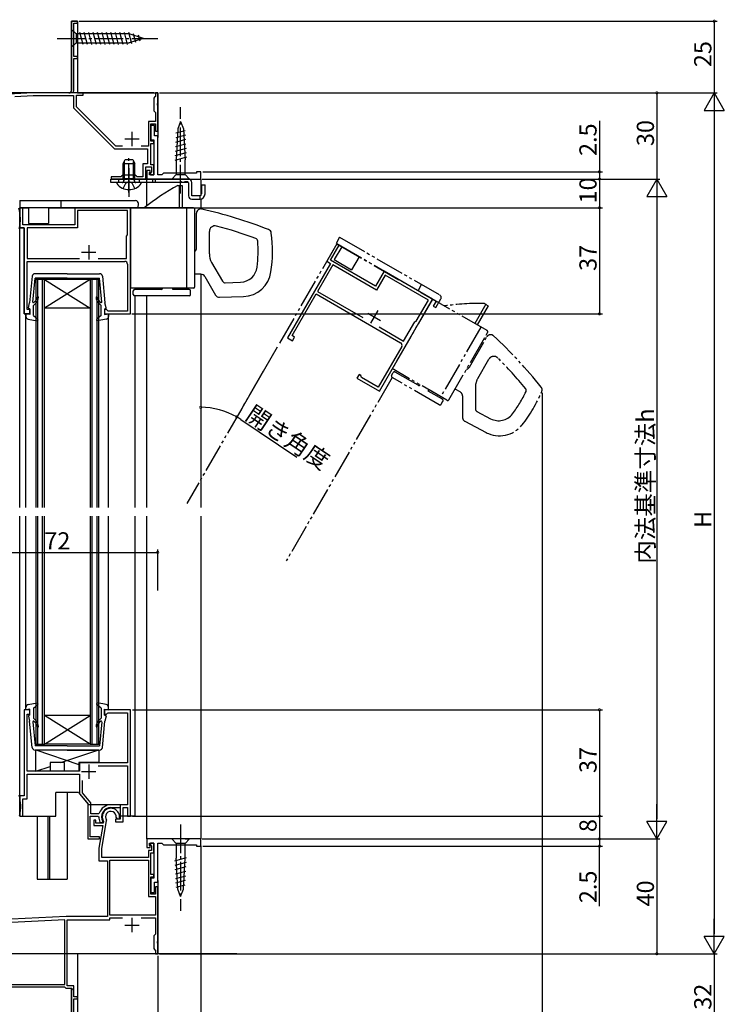
# Model space of a CAD drawing. Extents: x 0 to 990, y 0 to 1603.
# Drawn here: x 195 to 440, y 185 to 528 of the extents above; entities that cross this region are included whole.
import ezdxf

# ---------------------------------------------------------------- set-up
doc = ezdxf.new("R2010")
doc.units = 0
for name, pattern in [('YCENTER_1', [13, 10, -1, 1, -1]), ('YDIVIDE_1', [15, 10, -1, 1, -1, 1, -1]), ('YDOT_1', [2, 1, -1]), ('YHIDDEN_1', [4, 3, -1])]:
    doc.linetypes.add(name, pattern=pattern)
for name, color, linetype in [('YKK_11', 7, 'CONTINUOUS'), ('YKK_12', 2, 'CONTINUOUS'), ('YKK_13', 4, 'CONTINUOUS'), ('YKK_D', 6, 'CONTINUOUS')]:
    doc.layers.add(name, color=color, linetype=linetype)
doc.styles.get("Standard").update_dxf_attribs({"font": 'txt', "bigfont": 'EXTFONT'})

msp = doc.modelspace()

# ---------------------------------------------------------------- linework, layer by layer
at = {"layer": 'YKK_11', "color": 0, "linetype": 'ByBlock', "lineweight": -2}
for p, q in [((214.770381, 527.348541), (212.770381, 527.348541)), ((212.770381, 527.348541), (212.770381, 503.348541)), ((213.570381, 515.048541), (213.570381, 526.648541)), ((213.570381, 526.648541), (214.770381, 526.648541)), ((214.770381, 526.648541), (214.770381, 527.348541)), ((214.770381, 515.048541), (213.570381, 515.048541)), ((214.770381, 514.348541), (214.770381, 515.048541)), ((213.570381, 503.075336), (213.570381, 514.348541)), ((213.570381, 514.348541), (214.770381, 514.348541)), ((199.392083, 502.348541), (190.728011, 501.894476)), ((192.959229, 501.110174), (199.41565, 501.448541)), ((211.770381, 502.348541), (199.392083, 502.348541)), ((199.41565, 501.448541), (213.470381, 501.448541)), ((213.347175, 502.688734), (213.570381, 503.075336)), ((213.543586, 502.348541), (213.347175, 502.688734)), ((213.470381, 501.448541), (213.470381, 497.134327)), ((216.770381, 502.348541), (213.543586, 502.348541)), ((214.470381, 497.548541), (214.470381, 501.548541)), ((214.470381, 501.548541), (216.770381, 501.548541)), ((216.770381, 501.548541), (216.770381, 502.348541)), ((241.970381, 501.148541), (241.670381, 500.848541)), ((242.770381, 502.348541), (241.970381, 502.348541)), ((241.970381, 502.348541), (241.970381, 501.148541)), ((242.770381, 498.806799), (242.770381, 502.348541)), ((241.670381, 500.848541), (241.370381, 500.548541)), ((241.370381, 500.548541), (241.370381, 496.148541)), ((242.650381, 498.623496), (242.770381, 498.806799)), ((242.650381, 498.073586), (242.650381, 498.623496)), ((242.770381, 497.890283), (242.650381, 498.073586)), ((242.770381, 489.048541), (242.770381, 497.890283)), ((213.470381, 497.134327), (227.756167, 482.848541)), ((228.170381, 483.848541), (214.470381, 497.548541)), ((241.370381, 496.148541), (241.670381, 495.848541)), ((241.670381, 495.848541), (241.970381, 495.548541)), ((241.970381, 495.548541), (241.970381, 492.348541)), ((241.970381, 492.348541), (239.570381, 492.348541)), ((239.570381, 492.348541), (239.570381, 483.848541)), ((240.370381, 485.548541), (240.370381, 491.548541)), ((240.370381, 491.548541), (241.970381, 491.548541)), ((241.670381, 491.048541), (240.370381, 491.048541)), ((240.370381, 491.048541), (240.370381, 486.048541)), ((241.670381, 487.348541), (241.670381, 491.048541)), ((241.970381, 491.548541), (241.970381, 489.048541)), ((242.770381, 487.348541), (241.670381, 487.348541)), ((241.970381, 489.048541), (242.770381, 489.048541)), ((242.770381, 473.848541), (242.770381, 487.348541)), ((230.498267, 483.848541), (228.170381, 483.848541)), ((239.570381, 483.848541), (237.042495, 483.848541)), ((240.370381, 486.048541), (241.470381, 486.048541)), ((241.470381, 485.548541), (240.370381, 485.548541)), ((240.370381, 477.348541), (240.370381, 484.748541)), ((240.370381, 484.748541), (241.470381, 484.748541)), ((241.470381, 486.048541), (241.470381, 473.848541)), ((241.470381, 484.748541), (241.470381, 485.548541)), ((227.756167, 482.848541), (239.270381, 482.848541)), ((239.270381, 482.848541), (239.270381, 477.648541)), ((239.270381, 477.648541), (237.570381, 477.648541)), ((237.570381, 477.648541), (237.570381, 473.148541)), ((241.470381, 477.348541), (240.370381, 477.348541)), ((241.470381, 473.848541), (241.470381, 477.348541)), ((230.570381, 473.748541), (230.270381, 473.448541)), ((234.970381, 473.748541), (230.570381, 473.748541)), ((235.270381, 473.448541), (234.970381, 473.748541)), ((238.670381, 472.348541), (238.670381, 476.548541)), ((238.670381, 476.548541), (240.670381, 476.548541)), ((240.170381, 475.348541), (238.970381, 475.348541)), ((238.970381, 475.348541), (238.970381, 472.348541)), ((239.970381, 474.648541), (240.170381, 474.848541)), ((239.970381, 473.848541), (239.970381, 474.648541)), ((241.470381, 473.848541), (239.970381, 473.848541)), ((240.170381, 474.848541), (240.170381, 475.348541)), ((240.670381, 474.748541), (240.270381, 474.348541)), ((240.270381, 474.348541), (240.270381, 473.848541)), ((240.270381, 473.848541), (241.470381, 473.848541)), ((240.670381, 476.548541), (240.670381, 474.748541)), ((244.270381, 473.848541), (242.770381, 473.848541)), ((244.770381, 474.348541), (244.270381, 473.848541)), ((256.270381, 474.348541), (244.770381, 474.348541)), ((257.770381, 474.848541), (256.270381, 474.848541)), ((256.270381, 474.848541), (256.270381, 474.348541)), ((257.770381, 472.348541), (257.770381, 474.848541)), ((229.970381, 473.148541), (226.570381, 473.148541)), ((226.570381, 473.148541), (226.570381, 472.348541)), ((226.570381, 472.348541), (232.250769, 472.348541)), ((230.270381, 473.448541), (229.970381, 473.148541)), ((232.250769, 472.348541), (232.510575, 472.498538)), ((232.510575, 472.498538), (233.030187, 472.498538)), ((233.030187, 472.498538), (233.289993, 472.348541)), ((233.289993, 472.348541), (238.670381, 472.348541)), ((235.570381, 473.148541), (235.270381, 473.448541)), ((237.570381, 473.148541), (235.570381, 473.148541)), ((238.970381, 472.348541), (257.770381, 472.348541)), ((238.970381, 472.348541), (257.770381, 472.348541)), ((195.770381, 462.348541), (194.770382, 462.348541)), ((194.770382, 462.348541), (194.770382, 455.348541)), ((195.770381, 456.348541), (195.770381, 462.348541)), ((233.270389, 462.348541), (213.870389, 462.348541)), ((213.870389, 462.348541), (213.870389, 456.348541)), ((232.270389, 461.348541), (214.870389, 461.348541)), ((214.870389, 461.348541), (214.870389, 455.348541)), ((232.270389, 452.848806), (232.270389, 461.348541)), ((233.270389, 425.348541), (233.270389, 462.348541)), ((194.770382, 455.348541), (196.270381, 455.348541)), ((213.870389, 456.348541), (195.770381, 456.348541)), ((196.270381, 455.348541), (196.270381, 425.348541)), ((214.870389, 455.348541), (197.270381, 455.348541)), ((197.270381, 455.348541), (197.270381, 444.648541)), ((231.870389, 452.448806), (232.270389, 452.848806)), ((231.870389, 444.648541), (231.870389, 452.448806)), ((305.167542, 449.757174), (301.667542, 443.694996)), ((306.033567, 449.257174), (305.167542, 449.757174)), ((303.033567, 444.061022), (306.033567, 449.257174)), ((197.270381, 444.648541), (215.484045, 444.648541)), ((197.270381, 426.848541), (197.270381, 443.648541)), ((197.270381, 443.648541), (231.270389, 443.648541)), ((222.056717, 444.648541), (231.870389, 444.648541)), ((222.056717, 444.648541), (231.870389, 444.648541)), ((302.966579, 442.944996), (287.966579, 416.964234)), ((301.667542, 443.694996), (302.966579, 442.944996)), ((318.708633, 435.011018), (303.033567, 444.061022)), ((232.270389, 442.648541), (232.270389, 426.348571)), ((303.832605, 442.444996), (298.482605, 433.178524)), ((319.074659, 433.644992), (303.832605, 442.444996)), ((321.708633, 440.20717), (318.708633, 435.011018)), ((338.509526, 430.50717), (321.708633, 440.20717)), ((322.074659, 438.841145), (319.074659, 433.644992)), ((337.143501, 430.141145), (322.074659, 438.841145)), ((298.482605, 433.178524), (314.256101, 424.071692)), ((289.582605, 417.763272), (297.982605, 432.312499)), ((297.982605, 432.312499), (327.427476, 415.312495)), ((320.009526, 398.46423), (338.509526, 430.50717)), ((332.893633, 422.780158), (337.143501, 430.141145)), ((198.270381, 426.848541), (197.270381, 426.848541)), ((198.270381, 425.348541), (198.270381, 426.848541)), ((224.970381, 426.848571), (224.270381, 426.848571)), ((224.270381, 426.848571), (224.270381, 425.348541)), ((225.270381, 426.548571), (224.970381, 426.848571)), ((225.470381, 426.348571), (225.270381, 426.548571)), ((232.270389, 426.348571), (225.470381, 426.348571)), ((196.270381, 425.348541), (198.270381, 425.348541)), ((224.270381, 425.348541), (233.270389, 425.348541)), ((328.447091, 415.87852), (332.347223, 422.633748)), ((332.347223, 422.633748), (332.893633, 422.780158)), ((319.948201, 420.785356), (328.447091, 415.87852)), ((319.948201, 420.785356), (328.447091, 415.87852)), ((287.966579, 416.964234), (289.69863, 415.964234)), ((290.44863, 417.263272), (289.582605, 417.763272)), ((289.69863, 415.964234), (290.44863, 417.263272)), ((327.793501, 413.94647), (319.643516, 399.830282)), ((312.965306, 404.263298), (312.215291, 402.964234)), ((312.215291, 402.964234), (320.009526, 398.46423)), ((313.571524, 403.913298), (312.965306, 404.263298)), ((313.681331, 403.503491), (313.571524, 403.913298)), ((313.754536, 403.230286), (313.681331, 403.503491)), ((319.643516, 399.830282), (313.754536, 403.230286)), ((198.270381, 287.348541), (196.270381, 287.348541)), ((196.270381, 287.348541), (196.270381, 257.348541)), ((197.270381, 265.948541), (197.270381, 285.848541)), ((197.270381, 285.848541), (198.270381, 285.848541)), ((198.270381, 285.848541), (198.270381, 287.348541)), ((233.270381, 287.348541), (224.270381, 287.348541)), ((224.270381, 287.348541), (224.270381, 285.848541)), ((224.270381, 285.848541), (224.970381, 285.848541)), ((224.970381, 285.848541), (225.270381, 286.148541)), ((225.270381, 286.148541), (225.470381, 286.348541)), ((225.470381, 286.348541), (232.270381, 286.348541)), ((232.270381, 286.348541), (232.270381, 268.848541)), ((233.270381, 250.348541), (233.270381, 287.348541)), ((232.270381, 268.848541), (215.570381, 268.848541)), ((215.570381, 268.848541), (215.570381, 265.948541)), ((222.042995, 267.848541), (232.270381, 267.848541)), ((222.042995, 267.848541), (232.270381, 267.848541)), ((232.270381, 267.848541), (232.270381, 254.298541)), ((215.570381, 265.948541), (197.270381, 265.948541)), ((197.270381, 256.348541), (197.270381, 264.948541)), ((197.270381, 264.948541), (215.570381, 264.948541)), ((215.570381, 264.948541), (215.570381, 258.104627)), ((216.570381, 258.444963), (216.570381, 262.675215)), ((215.570381, 258.104627), (218.470381, 254.648541)), ((219.470381, 254.988877), (216.570381, 258.444963)), ((196.270381, 257.348541), (194.770381, 257.348541)), ((194.770381, 257.348541), (194.770381, 250.348541)), ((195.770381, 250.348541), (195.770381, 256.348541)), ((195.770381, 256.348541), (197.270381, 256.348541)), ((218.470381, 254.648541), (218.470381, 242.348541)), ((219.470381, 251.148541), (219.470381, 254.988877)), ((232.270381, 254.298541), (226.470381, 254.298541)), ((222.14112, 251.148541), (219.470381, 251.148541)), ((222.426566, 251.356233), (222.14112, 251.148541)), ((226.470381, 253.298541), (229.720381, 253.298541)), ((229.720381, 253.298541), (229.720381, 249.248541)), ((230.720381, 248.348541), (230.720381, 253.298541)), ((230.720381, 253.298541), (232.270381, 253.298541)), ((232.270381, 253.298541), (232.270381, 250.348541)), ((194.770381, 250.348541), (195.770381, 250.348541)), ((219.270381, 243.148541), (219.270381, 250.348541)), ((219.270381, 250.348541), (221.920381, 250.348541)), ((221.270381, 248.848541), (220.470381, 248.848541)), ((220.470381, 248.848541), (220.470381, 247.048541)), ((221.270381, 247.848541), (221.270381, 248.848541)), ((223.804425, 247.848541), (221.270381, 247.848541)), ((221.920381, 250.348541), (222.220381, 250.048541)), ((222.634127, 248.219427), (222.904922, 248.048541)), ((222.904922, 248.048541), (223.353893, 248.048541)), ((223.271523, 239.067529), (224.973608, 248.72053)), ((223.353893, 248.048541), (223.617258, 248.492203)), ((223.895922, 248.367439), (223.804425, 247.848541)), ((223.86138, 248.567625), (223.895922, 248.367439)), ((224.973608, 248.72053), (224.922559, 248.946613)), ((229.720381, 249.248541), (228.070381, 249.248541)), ((228.070381, 249.248541), (228.070381, 248.348541)), ((228.070381, 248.348541), (230.720381, 248.348541)), ((228.355554, 249.811641), (228.575568, 249.484458)), ((228.575568, 249.484458), (229.062232, 249.354057)), ((229.062232, 249.354057), (229.436488, 249.598867)), ((232.270381, 250.348541), (233.270381, 250.348541)), ((220.470381, 247.048541), (223.663365, 247.048541)), ((223.663365, 247.048541), (222.271523, 239.155017)), ((218.470381, 242.348541), (222.470381, 242.348541)), ((222.470381, 243.148541), (219.270381, 243.148541)), ((222.470381, 242.348541), (222.470381, 243.148541)), ((257.770381, 242.348541), (238.970381, 242.348541)), ((238.970381, 242.348541), (238.970381, 239.348541)), ((239.970381, 240.048541), (239.970381, 240.848541)), ((239.970381, 240.848541), (241.470381, 240.848541)), ((241.470381, 240.848541), (240.270381, 240.848541)), ((240.270381, 240.848541), (240.270381, 240.348541)), ((240.270381, 240.348541), (240.670381, 239.948541)), ((241.470381, 237.548541), (241.470381, 240.848541)), ((241.470381, 240.848541), (241.470381, 228.648541)), ((242.770381, 227.348541), (242.770381, 240.848541)), ((242.770381, 240.848541), (244.270381, 240.848541)), ((244.270381, 240.848541), (244.770381, 240.348541)), ((244.770381, 240.348541), (256.270381, 240.348541)), ((256.270381, 240.348541), (256.270381, 239.848541)), ((257.770381, 239.848541), (257.770381, 242.348541)), ((222.271523, 239.155017), (222.271523, 234.748541)), ((223.271523, 235.848541), (223.271523, 239.067529)), ((238.970381, 239.348541), (240.170381, 239.348541)), ((240.670381, 238.348541), (239.570381, 238.348541)), ((239.570381, 238.348541), (239.570381, 235.848541)), ((240.170381, 239.848541), (239.970381, 240.048541)), ((240.170381, 239.348541), (240.170381, 239.848541)), ((240.370381, 229.948541), (240.370381, 237.548541)), ((240.370381, 237.548541), (241.470381, 237.548541)), ((240.670381, 239.948541), (240.670381, 238.348541)), ((256.270381, 239.848541), (257.770381, 239.848541)), ((222.271523, 234.748541), (225.270381, 234.748541)), ((239.570381, 235.848541), (223.271523, 235.848541)), ((225.270381, 234.748541), (225.270381, 215.348541)), ((226.070381, 215.848541), (226.070381, 234.948541)), ((226.070381, 234.948541), (239.570381, 234.948541)), ((226.070381, 215.848541), (226.070381, 234.948541)), ((239.570381, 234.948541), (239.570381, 222.348541)), ((241.470381, 229.948541), (240.370381, 229.948541)), ((241.470381, 229.148541), (241.470381, 229.948541)), ((240.370381, 223.148541), (240.370381, 229.148541)), ((240.370381, 229.148541), (241.470381, 229.148541)), ((241.470381, 228.648541), (240.370381, 228.648541)), ((240.370381, 228.648541), (240.370381, 223.648541)), ((241.670381, 223.648541), (241.670381, 227.348541)), ((241.670381, 227.348541), (242.770381, 227.348541)), ((240.370381, 223.648541), (241.670381, 223.648541)), ((241.970381, 223.148541), (240.370381, 223.148541)), ((242.770381, 225.648541), (241.970381, 225.648541)), ((241.970381, 225.648541), (241.970381, 223.148541)), ((242.770381, 206.806799), (242.770381, 225.648541)), ((239.570381, 222.348541), (241.970381, 222.348541)), ((241.970381, 222.348541), (241.970381, 215.848541)), ((210.851515, 215.348541), (191.770384, 214.348541)), ((210.470381, 214.227058), (191.799189, 213.248541)), ((210.470381, 191.648541), (210.470381, 214.227058)), ((210.470381, 191.648541), (210.470381, 214.227058)), ((225.270381, 215.348541), (210.851515, 215.348541)), ((211.270381, 191.148541), (211.270381, 214.148541)), ((211.270381, 214.148541), (226.070381, 214.148541)), ((241.970381, 215.848541), (226.070381, 215.848541)), ((226.070381, 214.148541), (226.070381, 214.848541)), ((226.070381, 214.848541), (230.498267, 214.848541)), ((237.042495, 214.848541), (241.970381, 214.848541)), ((237.042495, 214.848541), (241.970381, 214.848541)), ((241.970381, 214.848541), (241.970381, 209.148541)), ((241.670381, 208.848541), (241.370381, 208.548541)), ((241.370381, 208.548541), (241.370381, 204.148541)), ((241.970381, 209.148541), (241.670381, 208.848541)), ((242.650381, 206.623496), (242.770381, 206.806799)), ((242.650381, 206.073586), (242.650381, 206.623496)), ((242.770381, 205.890283), (242.650381, 206.073586)), ((242.770381, 202.348541), (242.770381, 205.890283)), ((241.370381, 204.148541), (241.670381, 203.848541)), ((241.670381, 203.848541), (241.970381, 203.548541)), ((241.970381, 203.548541), (241.970381, 202.348541)), ((241.970381, 202.348541), (242.770381, 202.348541)), ((188.170381, 190.848541), (210.270381, 190.848541)), ((188.270381, 191.648541), (210.470381, 191.648541)), ((210.270381, 190.848541), (210.470381, 190.648541)), ((210.470381, 190.648541), (210.770381, 190.348541)), ((210.770381, 190.348541), (212.797176, 190.348541)), ((213.570381, 191.148541), (211.270381, 191.148541)), ((212.993587, 190.008349), (212.770381, 189.621747)), ((212.770381, 189.621747), (212.770381, 170.348541)), ((212.797176, 190.348541), (212.993587, 190.008349)), ((213.570381, 187.348541), (213.570381, 191.148541)), ((214.770381, 187.348541), (213.570381, 187.348541)), ((213.570381, 171.048541), (213.570381, 186.648541)), ((213.570381, 186.648541), (214.770381, 186.648541)), ((214.770381, 186.648541), (214.770381, 187.348541))]:
    msp.add_line(p, q, dxfattribs=at)
at = {"layer": 'YKK_11', "color": 2}
for p, q in [((233.770381, 488.848541), (233.770381, 483.848541)), ((231.270381, 486.348541), (236.270381, 486.348541)), ((216.270378, 446.848544), (221.270378, 446.848544)), ((218.770378, 449.348544), (218.770378, 444.348544)), ((316.037086, 425.583784), (320.367213, 423.083784)), ((319.45215, 426.498848), (316.95215, 422.168721)), ((218.770381, 268.348541), (218.770381, 263.348541)), ((216.270381, 265.848541), (221.270381, 265.848541)), ((233.770381, 214.848541), (233.770381, 209.848541)), ((231.270381, 212.348541), (236.270381, 212.348541))]:
    msp.add_line(p, q, dxfattribs=at)
at = {"layer": 'YKK_11', "color": 0, "linetype": 'ByBlock', "lineweight": -2}
for centre, radius, start, end in [((211.770381, 503.348541), 1, 270.000009, 359.999991), ((231.270389, 442.648541), 1, 0.000009, 89.999991), ((326.927475, 414.44647), 1, 330.000009, 59.999991), ((226.470381, 250.048542), 4.249999, 89.999992, 162.079802), ((226.470381, 250.048541), 3.25, 90.000004, 208.611836), ((226.470381, 250.048542), 3, 351.379366, 209.580029), ((226.470381, 250.048541), 1.899999, 352.837495, 215.44787), ((226.470385, 250.048542), 4.250004, 180.000002, 205.491639)]:
    msp.add_arc(centre, radius, start, end, dxfattribs=at)
at = {"layer": 'YKK_12'}
for p, q in [((212.770381, 527.348541), (214.770381, 527.348541)), ((212.770381, 502.848541), (212.770381, 527.348541)), ((214.770381, 527.348541), (214.770381, 502.348541)), ((214.770381, 502.348541), (242.770381, 502.348541)), ((242.770381, 502.348541), (242.770381, 486.848541)), ((238.970381, 472.348541), (257.770381, 472.348541)), ((238.970381, 463.065759), (238.970381, 472.348541)), ((257.770381, 472.348541), (257.770381, 466.62892)), ((257.770381, 465.373711), (257.770381, 461.929301)), ((194.770381, 357.848541), (194.770381, 462.348541)), ((194.770381, 462.348541), (197.770381, 462.348541)), ((197.770381, 462.348541), (197.770381, 456.848541)), ((204.770381, 462.348541), (234.77039, 462.348541)), ((204.770381, 462.348541), (204.770381, 456.848541)), ((233.270389, 425.348541), (233.270389, 462.348541)), ((197.770381, 456.848541), (204.770381, 456.848541)), ((196.270381, 455.348541), (194.770381, 455.348541)), ((196.270381, 425.348541), (196.270381, 455.348541)), ((257.770381, 439.148541), (257.770381, 357.848541)), ((234.77039, 434.348541), (234.77039, 433.848541)), ((238.970381, 433.848541), (238.970381, 434.348541)), ((234.77039, 431.648541), (234.77039, 357.848541)), ((238.970381, 357.848541), (238.970381, 431.648541)), ((197.970381, 425.348541), (196.270381, 425.348541)), ((196.870381, 357.848541), (196.870381, 425.348541)), ((224.570381, 425.348541), (233.270389, 425.348541)), ((225.670381, 357.848541), (225.670381, 425.348541)), ((194.770381, 250.348541), (194.770381, 354.848541)), ((196.870381, 287.331384), (196.870381, 354.848541)), ((225.670381, 287.348541), (225.670381, 354.848541)), ((234.77039, 354.848541), (234.77039, 250.348541)), ((238.970381, 242.348541), (238.970381, 354.848541)), ((257.770381, 354.848541), (257.770381, 242.348541)), ((197.970381, 287.348541), (196.270381, 287.348541)), ((196.270381, 287.348541), (196.270381, 257.348541)), ((233.270381, 287.348541), (224.570381, 287.348541)), ((233.270381, 250.348541), (233.270381, 287.348541)), ((215.197893, 258.548541), (207.270381, 258.548541)), ((207.270381, 250.348541), (207.270381, 258.548541)), ((211.270381, 258.548541), (211.270381, 228.348541)), ((215.197893, 258.548541), (218.708, 254.365359)), ((196.270381, 257.348541), (194.770381, 257.348541)), ((218.708, 254.348541), (229.77039, 254.348541)), ((229.77039, 250.348541), (229.77039, 254.348541)), ((194.770381, 250.348541), (207.270381, 250.348541)), ((200.770381, 250.348541), (200.770381, 228.348541)), ((204.470381, 250.348541), (204.470381, 228.348541)), ((205.070381, 250.348541), (205.070381, 228.348541)), ((234.77039, 250.348541), (229.77039, 250.348541)), ((257.770381, 242.348541), (238.970381, 242.348541)), ((200.770381, 228.348541), (211.270381, 228.348541)), ((242.770381, 227.848541), (242.770381, 202.348541)), ((242.770381, 202.348541), (214.770381, 202.348541)), ((214.770381, 202.348541), (214.770381, 170.348541)), ((212.770381, 170.348541), (212.770381, 190.348541))]:
    msp.add_line(p, q, dxfattribs=at)
at = {"layer": 'YKK_12', "linetype": 'YDIVIDE_1'}
for p, q in [((305.167542, 449.757174), (284.864808, 414.591808)), ((305.167542, 449.757174), (329.416253, 435.757174)), ((306.899593, 448.757174), (304.299593, 444.253842)), ((304.299593, 444.253842), (310.36177, 440.753842)), ((312.96177, 445.257174), (310.36177, 440.753842)), ((335.478431, 432.257174), (339.808558, 429.757174)), ((279.550069, 405.386411), (252.917859, 359.258069)), ((324.458695, 403.170432), (287.558873, 339.258066))]:
    msp.add_line(p, q, dxfattribs=at)
at = {"layer": 'YKK_12', "linetype": 'Continuous'}
for p, q in [((302.96658, 442.944997), (287.96658, 416.964234)), ((203.270381, 437.348541), (200.270381, 437.348541)), ((200.270381, 437.348541), (200.270381, 357.848541)), ((200.970381, 357.848541), (200.970381, 437.348541)), ((202.570381, 437.348541), (202.570381, 357.848541)), ((203.270381, 357.848541), (203.270381, 437.348541)), ((219.270381, 437.348541), (203.270381, 437.348541)), ((219.270381, 437.348541), (203.270381, 427.348541)), ((203.270381, 437.348541), (219.270381, 427.348541)), ((222.270381, 437.348541), (219.270381, 437.348541)), ((219.270381, 437.348541), (219.270381, 357.848541)), ((219.970381, 357.848541), (219.970381, 437.348541)), ((221.570381, 437.348541), (221.570381, 357.848541)), ((222.270381, 357.848541), (222.270381, 437.348541)), ((219.270381, 427.348541), (203.270381, 427.348541)), ((200.270381, 354.848541), (200.270381, 275.348541)), ((200.970381, 275.348541), (200.970381, 354.848541)), ((202.570381, 354.848541), (202.570381, 275.348541)), ((203.270381, 275.348541), (203.270381, 354.848541)), ((219.270381, 354.848541), (219.270381, 275.348541)), ((219.970381, 275.348541), (219.970381, 354.848541)), ((221.570381, 354.848541), (221.570381, 275.348541)), ((222.270381, 275.348541), (222.270381, 354.848541)), ((219.270381, 285.348541), (203.270381, 285.348541)), ((219.270381, 275.348541), (203.270381, 285.348541)), ((203.270381, 275.348541), (219.270381, 285.348541)), ((200.270381, 275.348541), (203.270381, 275.348541)), ((219.270381, 275.348541), (203.270381, 275.348541)), ((219.270381, 275.348541), (222.270381, 275.348541))]:
    msp.add_line(p, q, dxfattribs=at)
at = {"layer": 'YKK_13', "linetype": 'Continuous'}
for p, q in [((212.770381, 524.451896), (212.770381, 518.251896)), ((212.770381, 524.451896), (214.320381, 522.901896)), ((232.854409, 522.901896), (214.320381, 522.901896)), ((214.320381, 522.901896), (214.320381, 519.801896)), ((216.746799, 519.251896), (215.621412, 523.451896)), ((218.299713, 519.251896), (217.174326, 523.451896)), ((219.852627, 519.251896), (218.72724, 523.451896)), ((221.405541, 519.251896), (220.280155, 523.451896)), ((222.958456, 519.251896), (221.833069, 523.451896)), ((224.51137, 519.251896), (223.385983, 523.451896)), ((226.064284, 519.251896), (224.938898, 523.451896)), ((227.617198, 519.251896), (226.491812, 523.451896)), ((229.170113, 519.251896), (228.044726, 523.451896)), ((230.723027, 519.251896), (229.59764, 523.451896)), ((232.275941, 519.251896), (231.150555, 523.451896)), ((233.759538, 519.510592), (232.703469, 523.451896)), ((237.770381, 521.351896), (232.854409, 522.901896)), ((235.191477, 519.96208), (234.377946, 522.998218)), ((236.623415, 520.413568), (236.074163, 522.463403)), ((212.770381, 518.251896), (214.320381, 519.801896)), ((214.320381, 519.801896), (232.854409, 519.801896)), ((237.770381, 521.351896), (232.854409, 519.801896)), ((250.770216, 492.351396), (249.736882, 489.856709)), ((250.770216, 492.351396), (251.803549, 489.856709)), ((252.427304, 487.610217), (249.070249, 486.710697)), ((252.354211, 489.143546), (249.145232, 488.283703)), ((249.736882, 489.856709), (249.220216, 479.018063)), ((251.803549, 489.856709), (252.320216, 479.018063)), ((252.573488, 484.543558), (248.920282, 483.564685)), ((252.500396, 486.076888), (248.995265, 485.137691)), ((252.719672, 481.4769), (248.770315, 480.418673)), ((252.64658, 483.010229), (248.845298, 481.991679)), ((230.770381, 477.748535), (231.470381, 479.148535)), ((230.770381, 472.548535), (230.770381, 477.748535)), ((230.770381, 477.748535), (234.770381, 477.748535)), ((231.149381, 472.548535), (231.149381, 478.506535)), ((231.470381, 479.148535), (234.070381, 479.148535)), ((234.070381, 479.148535), (234.770381, 477.748535)), ((234.391381, 472.548535), (234.391381, 478.506535)), ((234.770381, 472.548535), (234.770381, 477.748535)), ((252.792764, 479.943571), (248.695331, 478.845667)), ((249.220216, 479.018063), (249.220216, 473.901396)), ((252.320216, 473.901396), (252.320216, 479.018063)), ((247.670216, 472.351396), (249.220216, 473.901396)), ((249.220216, 473.901396), (252.320216, 473.901396)), ((253.870216, 472.351396), (252.320216, 473.901396)), ((226.470381, 471.148535), (226.470381, 472.348535)), ((253.470381, 472.348535), (226.470381, 472.348535)), ((253.453224, 471.148535), (226.470381, 471.148535)), ((236.746063, 471.148535), (228.794699, 471.148535)), ((230.770381, 472.548535), (234.770381, 472.548535)), ((230.770381, 472.548535), (230.914958, 471.736141)), ((231.149381, 472.548535), (230.909265, 471.533439)), ((234.391381, 472.548535), (234.631497, 471.533439)), ((234.770381, 472.548535), (234.625804, 471.736141)), ((249.220216, 472.351396), (247.670216, 472.351396)), ((249.220216, 472.351396), (252.320216, 472.351396)), ((249.770389, 470.148541), (250.270389, 470.148541)), ((250.270389, 470.148541), (250.270389, 462.348541)), ((252.320216, 472.351396), (253.870216, 472.351396)), ((253.470381, 471.048535), (253.470381, 466.548535)), ((254.670381, 466.548535), (254.670381, 471.148535)), ((258.070381, 470.348535), (259.270381, 470.348535)), ((258.070381, 470.348535), (258.070381, 467.148535)), ((259.270381, 467.148535), (259.270381, 470.348535)), ((250.270389, 470.048541), (251.270389, 470.048541)), ((251.270389, 470.048541), (251.270389, 462.348541)), ((194.770381, 464.848541), (235.070692, 464.848541)), ((194.770381, 464.848541), (194.770381, 462.348541)), ((209.070381, 464.848541), (209.070381, 462.348541)), ((236.01892, 462.348541), (236.070083, 463.813642)), ((257.470381, 466.548535), (254.670381, 466.548535)), ((254.670381, 465.348535), (257.470381, 465.348535)), ((257.470381, 466.548535), (257.470381, 465.348535)), ((236.01892, 462.348541), (194.770381, 462.348541)), ((255.270389, 462.348541), (233.270389, 462.348541)), ((233.270389, 462.348541), (233.270389, 434.348541)), ((252.770389, 462.348541), (252.770389, 434.348541)), ((255.770389, 434.848541), (255.770389, 461.848541)), ((256.270389, 448.248541), (256.270389, 460.429301)), ((260.770389, 446.292135), (260.770389, 454.033674)), ((261.574237, 443.292135), (265.379664, 436.700942)), ((211.270381, 439.348541), (200.017601, 439.348541)), ((211.270381, 439.348541), (222.523162, 439.348541)), ((199.022115, 438.443457), (198.145416, 429.248541)), ((199.271284, 429.467524), (200.070381, 437.848541)), ((211.270381, 437.848541), (200.070381, 437.848541)), ((211.270381, 437.848541), (222.470381, 437.848541)), ((223.269478, 429.467524), (222.470381, 437.848541)), ((223.518647, 438.443457), (224.395346, 429.248541)), ((257.846629, 439.148541), (255.770389, 439.148541)), ((259.23227, 438.348541), (262.967414, 431.879082)), ((266.280589, 436.201551), (271.68178, 436.390165)), ((255.270389, 434.348541), (233.270389, 434.348541)), ((234.270389, 432.148541), (234.270389, 433.348541)), ((243.970389, 433.848541), (234.770389, 433.848541)), ((255.270389, 434.348541), (248.070389, 434.348541)), ((248.070389, 433.848541), (248.070389, 434.348541)), ((253.750389, 433.848541), (248.070389, 433.848541)), ((254.250389, 432.148541), (254.250389, 433.348541)), ((197.776907, 427.510775), (198.145416, 429.248541)), ((200.391701, 429.169862), (199.470381, 428.248541)), ((222.149061, 429.169862), (223.070381, 428.248541)), ((224.763855, 427.510775), (224.395346, 429.248541)), ((253.750389, 431.648541), (234.770389, 431.648541)), ((264.318801, 431.129996), (272.699287, 431.422649)), ((198.270381, 427.148541), (198.070381, 427.148541)), ((198.270381, 427.148541), (198.270381, 425.148541)), ((199.470381, 424.748541), (199.470381, 428.248541)), ((223.070381, 424.748541), (223.070381, 428.248541)), ((224.270381, 427.148541), (224.470381, 427.148541)), ((224.270381, 427.148541), (224.270381, 425.148541)), ((196.870381, 425.348541), (196.870381, 424.484009)), ((198.270381, 425.148541), (196.870381, 425.348541)), ((197.692529, 423.499952), (200.717026, 422.953324)), ((199.470381, 424.748541), (200.964788, 423.477027)), ((223.070381, 424.748541), (221.575974, 423.477027)), ((224.848233, 423.499952), (221.823737, 422.953324)), ((224.270381, 425.148541), (225.670381, 425.348541)), ((225.670381, 425.348541), (225.670381, 424.484009)), ((197.692529, 289.197131), (200.717026, 289.743759)), ((199.470381, 287.948541), (200.964788, 289.220055)), ((223.070381, 287.948541), (221.575974, 289.220055)), ((224.848233, 289.197131), (221.823737, 289.743759)), ((196.870381, 287.348541), (196.870381, 288.213074)), ((198.270381, 287.548541), (196.870381, 287.348541)), ((197.776907, 285.186308), (198.145416, 283.448541)), ((198.270381, 285.548541), (198.070381, 285.548541)), ((198.270381, 285.548541), (198.270381, 287.548541)), ((199.470381, 287.948541), (199.470381, 284.448541)), ((223.070381, 287.948541), (223.070381, 284.448541)), ((224.270381, 285.548541), (224.270381, 287.548541)), ((224.270381, 287.548541), (225.670381, 287.348541)), ((224.270381, 285.548541), (224.470381, 285.548541)), ((224.763855, 285.186308), (224.395346, 283.448541)), ((225.670381, 287.348541), (225.670381, 288.213074)), ((199.022115, 274.253626), (198.145416, 283.448541)), ((199.271284, 283.229558), (200.070381, 274.848541)), ((200.391701, 283.527221), (199.470381, 284.448541)), ((222.149061, 283.527221), (223.070381, 284.448541)), ((223.269478, 283.229558), (222.470381, 274.848541)), ((223.518647, 274.253626), (224.395346, 283.448541)), ((211.270381, 274.848541), (200.070381, 274.848541)), ((211.270381, 274.848541), (222.470381, 274.848541)), ((211.270381, 273.348541), (200.017601, 273.348541)), ((211.270381, 273.348541), (222.523162, 273.348541)), ((249.219623, 242.349049), (247.669623, 242.349049)), ((247.669623, 242.349049), (249.219623, 240.799049)), ((252.319623, 242.349049), (249.219623, 242.349049)), ((249.219623, 240.799049), (249.219623, 235.682382)), ((252.319623, 240.799049), (249.219623, 240.799049)), ((252.319623, 242.349049), (253.869623, 242.349049)), ((253.869623, 242.349049), (252.319623, 240.799049)), ((252.319623, 235.682382), (252.319623, 240.799049)), ((248.747074, 234.756875), (252.844508, 235.854779)), ((248.820167, 233.223545), (252.769524, 234.281772)), ((249.73629, 224.843736), (249.219623, 235.682382)), ((251.802956, 224.843736), (252.319623, 235.682382)), ((248.893259, 231.690216), (252.694541, 232.708766)), ((248.966351, 230.156887), (252.619557, 231.13576)), ((249.039443, 228.623557), (252.544574, 229.562754)), ((249.112535, 227.090228), (252.46959, 227.989748)), ((249.185627, 225.556899), (252.394607, 226.416742)), ((250.769623, 222.349049), (249.73629, 224.843736)), ((250.769623, 222.349049), (251.802956, 224.843736))]:
    msp.add_line(p, q, dxfattribs=at)
at = {"layer": 'YKK_13', "linetype": 'YCENTER_1'}
for p, q in [((207.770381, 521.351896), (242.770381, 521.351896)), ((250.770216, 467.351396), (250.770216, 497.351396)), ((232.770381, 467.648535), (232.770381, 479.611606)), ((232.770381, 476.175604), (232.770381, 466.121466)), ((229.170381, 472.348535), (229.170381, 471.148535)), ((236.370381, 472.348535), (236.370381, 471.148535)), ((250.769623, 247.349049), (250.769623, 217.349049))]:
    msp.add_line(p, q, dxfattribs=at)
at = {"layer": 'YKK_13', "linetype": 'YHIDDEN_1'}
for p, q in [((230.695381, 469.071613), (231.625381, 470.936904)), ((231.625381, 470.936904), (232.770381, 471.545711)), ((233.915381, 470.936904), (232.770381, 471.545711)), ((234.845381, 469.071613), (233.915381, 470.936904))]:
    msp.add_line(p, q, dxfattribs=at)
at = {"layer": 'YKK_13'}
for p, q in [((241.012124, 472.348535), (241.012124, 471.148535)), ((241.928639, 472.348535), (241.928639, 471.148535)), ((200.270381, 273.448541), (222.270381, 273.448541)), ((200.270381, 265.948541), (200.270381, 273.448541)), ((200.270381, 273.448541), (215.270381, 268.334905)), ((209.070381, 268.948541), (222.270381, 273.448541)), ((222.270381, 273.448541), (222.270381, 268.948541)), ((210.270381, 268.948541), (205.270381, 268.948541)), ((205.270381, 268.948541), (205.270381, 265.948541)), ((210.270381, 265.948541), (210.270381, 268.948541)), ((222.270381, 268.948541), (215.270381, 268.948541)), ((215.270381, 268.948541), (215.270381, 265.948541)), ((200.270381, 265.948541), (205.270381, 267.653087)), ((205.270381, 265.948541), (200.270381, 265.948541)), ((215.270381, 265.948541), (210.270381, 265.948541))]:
    msp.add_line(p, q, dxfattribs=at)
at = {"layer": 'YKK_13', "linetype": 'YDOT_1'}
for p, q in [((251.070381, 471.348535), (250.870381, 471.148535)), ((253.170381, 471.348535), (251.070381, 471.348535))]:
    msp.add_line(p, q, dxfattribs=at)
at = {"layer": 'YKK_13', "linetype": 'YDIVIDE_1'}
for p, q in [((306.157465, 452.072393), (304.907465, 449.90733)), ((339.808558, 429.757174), (304.907465, 449.90733)), ((306.157465, 452.072393), (341.058558, 431.922238)), ((333.486572, 433.407174), (334.736572, 435.572238)), ((334.612405, 432.757174), (339.808558, 429.757174)), ((338.509664, 430.507408), (324.509664, 406.258697)), ((357.562223, 419.507408), (338.509664, 430.507408)), ((339.808558, 429.757174), (338.808558, 428.025124)), ((339.674583, 427.525124), (341.424583, 430.556212)), ((356.699083, 429.012406), (357.132096, 428.762406)), ((338.808558, 428.025124), (339.674583, 427.525124)), ((357.132096, 428.762406), (353.232096, 422.007408)), ((357.948122, 428.175804), (354.098122, 421.507408)), ((357.082096, 428.675804), (357.948122, 428.175804)), ((355.39716, 420.757408), (341.39716, 396.508697)), ((344.245236, 395.44171), (357.745236, 418.824396)), ((351.378249, 406.79645), (357.468628, 417.345297)), ((354.29716, 402.852152), (358.167929, 409.556522)), ((343.562223, 395.258697), (324.509664, 406.258697)), ((333.526136, 400.475684), (325.558702, 405.075684)), ((324.27569, 403.853441), (324.87569, 404.892672)), ((340.895865, 393.680428), (324.458702, 403.170428)), ((337.07684, 398.425684), (337.32684, 398.858697)), ((341.995865, 395.585684), (337.07684, 398.425684)), ((343.562223, 395.258697), (337.32684, 398.858697)), ((348.193312, 398.127499), (346.395236, 399.165619)), ((353.493312, 399.852152), (353.493312, 392.241298)), ((341.578877, 393.863441), (342.178877, 394.902672)), ((348.993312, 396.741859), (348.993312, 389.271571)), ((354.023841, 391.35835), (358.795716, 388.821099)), ((349.789105, 387.947149), (357.193145, 384.010351))]:
    msp.add_line(p, q, dxfattribs=at)
at = {"layer": 'YKK_13', "linetype": 'Continuous'}
for centre, radius, start, end in [((228.794699, 470.874217), 0.274318, 90, 217.71409), ((232.770381, 473.948535), 5.3, 216.689343, 323.310657), ((230.422693, 471.648535), 0.5, 270, 10.090955), ((235.118069, 471.648535), 0.5, 169.909045, 270), ((236.746063, 470.874217), 0.274318, 322.28591, 90), ((299.095999, 383.160127), 100, 119.554821, 127.638062), ((253.170381, 471.048535), 0.3, 0, 19.471221), ((253.470381, 471.148535), 1.2, 0, 90), ((257.470381, 467.148535), 0.6, 270, 0), ((257.470381, 467.148535), 1.8, 270, 0), ((235.070692, 463.848541), 1, 358, 90), ((254.670381, 466.548535), 1.2, 180, 270), ((182.448072, 458.385561), 12.5, 344.687192, 17.806396), ((255.270389, 461.848541), 0.5, 0, 90), ((257.770389, 460.429301), 1.5, 77.164863, 180), ((221.449442, 301.014625), 165, 68.684888, 77.164863), ((262.770389, 454.033674), 2, 74.888399, 180), ((221.449442, 301.014625), 160.5, 69.758197, 74.888399), ((280.881193, 453.330471), 1.5, 7.263433, 68.684888), ((232.770389, 447.198541), 50, 351.688801, 7.263433), ((276.633703, 450.66404), 1, 4.51737, 69.758197), ((232.770389, 447.198541), 45, 352.912474, 4.51737), ((254.670389, 448.248541), 1.6, 313.432537, 0), ((266.770389, 446.292135), 6, 180, 210), ((200.017601, 438.348541), 1, 90, 174.553537), ((222.523162, 438.348541), 1, 5.446463, 90), ((271.472383, 442.38651), 6, 272, 352.912474), ((272.350292, 441.416557), 10, 272, 351.688801), ((257.846629, 437.548541), 1.6, 30, 90), ((257.846629, 437.548541), 1.6, 30, 90), ((266.24569, 437.200942), 1, 210, 272), ((234.770389, 433.348541), 0.5, 90, 180), ((243.970389, 434.348541), 0.5, 270, 0), ((253.750389, 433.348541), 0.5, 0, 90), ((255.270389, 434.848541), 0.5, 270, 0), ((199.470381, 429.448541), 0.2, 175.910919, 309.159875), ((197.070733, 432.395012), 4, 309.159875, 341.914515), ((198.270381, 431.291182), 3, 315, 355.903956), ((201.063229, 431.091182), 0.2, 355.903956, 161.914515), ((221.477533, 431.091182), 0.2, 18.085485, 184.096044), ((224.270381, 431.291182), 3, 184.096044, 225), ((225.47003, 432.395012), 4, 198.085485, 230.840125), ((223.070381, 429.448541), 0.2, 230.840125, 4.089081), ((234.770389, 432.148541), 0.5, 180, 270), ((253.750389, 432.148541), 0.5, 270, 0), ((264.266452, 432.629082), 1.5, 210, 272), ((198.070381, 427.448541), 0.3, 168.027277, 270), ((224.470381, 427.448541), 0.3, 270, 11.972723), ((197.870381, 424.484009), 1, 180, 259.755329), ((200.770381, 423.248541), 0.3, 259.755329, 49.607254), ((221.770381, 423.248541), 0.3, 130.392746, 280.244671), ((224.670381, 424.484009), 1, 280.244671, 0), ((197.870381, 288.213074), 1, 100.244671, 180), ((200.770381, 289.448541), 0.3, 310.392746, 100.244671), ((221.770381, 289.448541), 0.3, 79.755329, 229.607254), ((224.670381, 288.213074), 1, 0, 79.755329), ((198.070381, 285.248541), 0.3, 90, 191.972723), ((224.470381, 285.248541), 0.3, 348.027277, 90), ((199.470381, 283.248541), 0.2, 50.840125, 184.089081), ((197.070733, 280.302071), 4, 18.085485, 50.840125), ((198.270381, 281.405901), 3, 4.096044, 45), ((201.063229, 281.605901), 0.2, 198.085485, 4.096044), ((221.477533, 281.605901), 0.2, 175.903956, 341.914515), ((224.270381, 281.405901), 3, 135, 175.903956), ((225.47003, 280.302071), 4, 129.159875, 161.914515), ((223.070381, 283.248541), 0.2, 355.910919, 129.159875), ((200.017601, 274.348541), 1, 185.446463, 270), ((222.523162, 274.348541), 1, 270, 354.553537), ((182.559621, 253.884919), 12.5, 344.364229, 17.500135)]:
    msp.add_arc(centre, radius, start, end, dxfattribs=at)
at = {"layer": 'YKK_13', "linetype": 'YDOT_1'}
msp.add_arc((253.170381, 471.048535), 0.3, 19.471221, 90, dxfattribs=at)
at = {"layer": 'YKK_13', "linetype": 'YDIVIDE_1'}
for centre, radius, start, end in [((340.558558, 431.056212), 1, 330, 60), ((355.922107, 329.015425), 100, 89.554821, 97.638062), ((357.312223, 419.074396), 0.5, 330, 60), ((358.767666, 416.595297), 1.5, 47.164863, 150), ((247.605465, 296.698612), 165, 38.684888, 47.164863), ((359.89998, 408.556522), 2, 44.888399, 150), ((247.605465, 296.698612), 160.5, 39.758197, 44.888399), ((325.308702, 404.642672), 0.5, 60, 150), ((349.992608, 407.59645), 1.6, 283.432537, 330), ((324.708702, 403.603441), 0.5, 150, 240), ((359.493312, 399.852152), 6, 150, 180), ((333.776136, 400.908697), 0.5, 240, 330), ((347.393312, 396.741859), 1.6, 0, 60), ((347.393312, 396.741859), 1.6, 0, 60), ((330.501652, 417.637123), 45, 322.912474, 334.51737), ((330.501652, 417.637123), 50, 321.688801, 337.263433), ((370.221145, 398.706676), 1, 334.51737, 39.758197), ((375.232795, 398.892129), 1.5, 337.263433, 38.684888), ((341.745865, 395.152672), 0.5, 330, 60), ((343.812223, 395.69171), 0.5, 240, 330), ((341.145865, 394.113441), 0.5, 240, 330), ((354.493312, 392.241298), 1, 180, 242), ((350.493312, 389.271571), 1.5, 180, 242), ((361.612546, 394.118785), 6, 242, 322.912474), ((361.88786, 392.839827), 10, 242, 321.688801)]:
    msp.add_arc(centre, radius, start, end, dxfattribs=at)
at = {"layer": 'YKK_D'}
for p, q in [((215.420381, 527.348541), (437.716081, 527.348541)), ((436.716081, 527.348541), (436.716081, 502.348541)), ((241.471343, 502.345239), (72.375167, 502.345239)), ((243.370381, 502.348541), (417.716081, 502.348541)), ((243.470381, 502.348541), (437.716081, 502.348541)), ((243.470381, 502.348541), (437.716081, 502.348541)), ((416.716081, 502.348541), (416.716081, 472.348541)), ((436.716081, 495.348541), (436.716081, 209.348541)), ((396.716081, 492.574048), (396.716081, 474.848541)), ((258.470381, 474.848541), (397.716081, 474.848541)), ((396.716081, 474.848541), (396.716081, 472.348541)), ((258.270381, 472.348541), (417.716081, 472.348541)), ((258.270381, 472.348541), (417.716081, 472.348541)), ((258.270381, 472.348541), (397.716081, 472.348541)), ((258.270381, 472.348541), (397.716081, 472.348541)), ((396.716081, 472.348541), (396.716081, 462.348542)), ((416.716081, 465.348541), (416.716081, 249.348541)), ((233.97039, 462.348542), (397.716081, 462.348542)), ((233.97039, 462.348542), (397.716081, 462.348542)), ((396.716081, 462.348542), (396.716081, 425.348541)), ((233.727836, 425.348541), (397.716081, 425.348541)), ((284.364808, 413.725783), (269.838942, 388.566244)), ((376.732795, 397.892129), (376.732795, 149.348541)), ((271.781601, 388.532973), (291.242655, 375.467714)), ((242.770381, 328.984692), (242.770381, 343.235865)), ((170.770381, 342.235865), (242.770381, 342.235865)), ((233.970381, 287.348541), (397.716081, 287.348541)), ((396.716081, 287.348541), (396.716081, 250.348541)), ((233.970381, 250.348541), (397.716081, 250.348541)), ((233.970381, 250.348541), (397.716081, 250.348541)), ((396.716081, 250.348541), (396.716081, 242.348541)), ((258.270381, 242.348541), (417.716081, 242.348541)), ((258.270381, 242.348541), (417.716081, 242.348541)), ((258.270381, 242.348541), (397.716081, 242.348541)), ((258.270381, 242.348541), (397.716081, 242.348541)), ((396.716081, 242.348541), (396.716081, 239.848541)), ((416.716081, 242.348541), (416.716081, 202.348541)), ((257.770381, 239.998541), (257.770381, 149.348541)), ((257.770381, 239.148541), (257.770381, 149.348541)), ((258.470381, 239.848541), (397.716081, 239.848541)), ((396.716081, 218.977542), (396.716081, 239.848541)), ((270.371465, 202.345914), (72.375159, 202.345914)), ((270.371465, 202.345914), (72.375159, 202.345914)), ((242.770381, 201.648541), (242.770381, 149.348541)), ((242.770381, 201.648541), (242.770381, 149.348541)), ((243.370381, 202.348541), (437.716081, 202.348541)), ((243.370381, 202.348541), (437.716081, 202.348541)), ((243.470381, 202.348541), (417.716081, 202.348541)), ((436.716081, 202.348541), (436.716081, 170.348541))]:
    msp.add_line(p, q, dxfattribs=at)
at = {"layer": 'YKK_D', "lineweight": -2}
for p, q in [((436.716081, 502.348541), (433.216081, 496.286364)), ((436.716081, 502.348541), (440.216081, 496.286364)), ((436.716081, 502.348541), (436.716081, 490.224186)), ((433.216081, 496.286364), (440.216081, 496.286364)), ((416.716081, 472.348541), (413.216081, 466.286364)), ((416.716081, 472.348541), (420.216081, 466.286364)), ((416.716081, 472.348541), (416.716081, 460.224186)), ((413.216081, 466.286364), (420.216081, 466.286364)), ((416.716081, 242.348541), (416.716081, 254.472897)), ((416.716081, 242.348541), (413.216081, 248.410719)), ((420.216081, 248.410719), (413.216081, 248.410719)), ((416.716081, 242.348541), (420.216081, 248.410719)), ((436.716081, 202.348541), (436.716081, 214.472897)), ((436.716081, 202.348541), (433.216081, 208.410719)), ((440.216081, 208.410719), (433.216081, 208.410719)), ((436.716081, 202.348541), (440.216081, 208.410719))]:
    msp.add_line(p, q, dxfattribs=at)
at = {"layer": 'YKK_D', "linetype": 'ByBlock', "const_width": 0.85}
for points in [[(436.716081, 527.242291, 1), (436.716081, 527.454791, 1)], [(416.716081, 502.242291, 1), (416.716081, 502.454791, 1)], [(396.716081, 474.742291, 1), (396.716081, 474.954791, 1)], [(396.716081, 472.454791, 1), (396.716081, 472.242291, 1)], [(396.716081, 472.242291, 1), (396.716081, 472.454791, 1)], [(396.716081, 462.454792, 1), (396.716081, 462.242292, 1)], [(396.716081, 462.242292, 1), (396.716081, 462.454792, 1)], [(396.716081, 425.454791, 1), (396.716081, 425.242291, 1)], [(257.876631, 392.800006, 1), (257.664131, 392.800006, 1)], [(270.246927, 389.485395, 1), (270.430957, 389.379145, 1)], [(242.664131, 342.235865, 1), (242.876631, 342.235865, 1)], [(396.716081, 287.242291, 1), (396.716081, 287.454791, 1)], [(396.716081, 250.454791, 1), (396.716081, 250.242291, 1)], [(396.716081, 250.242291, 1), (396.716081, 250.454791, 1)], [(396.716081, 242.454791, 1), (396.716081, 242.242291, 1)], [(396.716081, 242.242291, 1), (396.716081, 242.454791, 1)], [(396.716081, 239.954791, 1), (396.716081, 239.742291, 1)], [(416.716081, 202.454791, 1), (416.716081, 202.242291, 1)]]:
    msp.add_lwpolyline(points, format="xyb", close=True, dxfattribs=at)
at = {"layer": 'YKK_D'}
for start, end in [(60, 90), (56.124401, 60)]:
    msp.add_arc((257.770381, 367.662884), 25.137121, start, end, dxfattribs=at)

# ---------------------------------------------------------------- texts
for s, rotation, p in [('25', 90, (435.716081, 511.328541)), ('2.5', 90, (395.716081, 480.374048)), ('30', 90, (415.716081, 483.828541)), ('10', 90, (395.716081, 463.828542)), ('37', 90, (395.716081, 440.328542)), ('開き角度', 326.124401, (272.903562, 388.984196)), ('内法基準寸法h', 90, (415.716081, 338.308541)), ('H', 90, (435.716081, 350.748541)), ('37', 90, (395.716081, 265.328541)), ('8', 90, (395.716081, 244.748541)), ('2.5', 90, (395.716081, 219.977542)), ('40', 90, (415.716081, 218.828541)), ('32', 90, (435.716081, 182.828541))]:
    msp.add_text(s, height=6, rotation=rotation, dxfattribs=at).set_placement(p)
msp.add_text('72', height=6, dxfattribs=at).set_placement((203.250381, 343.235865))

doc.saveas('drawing.dxf')
